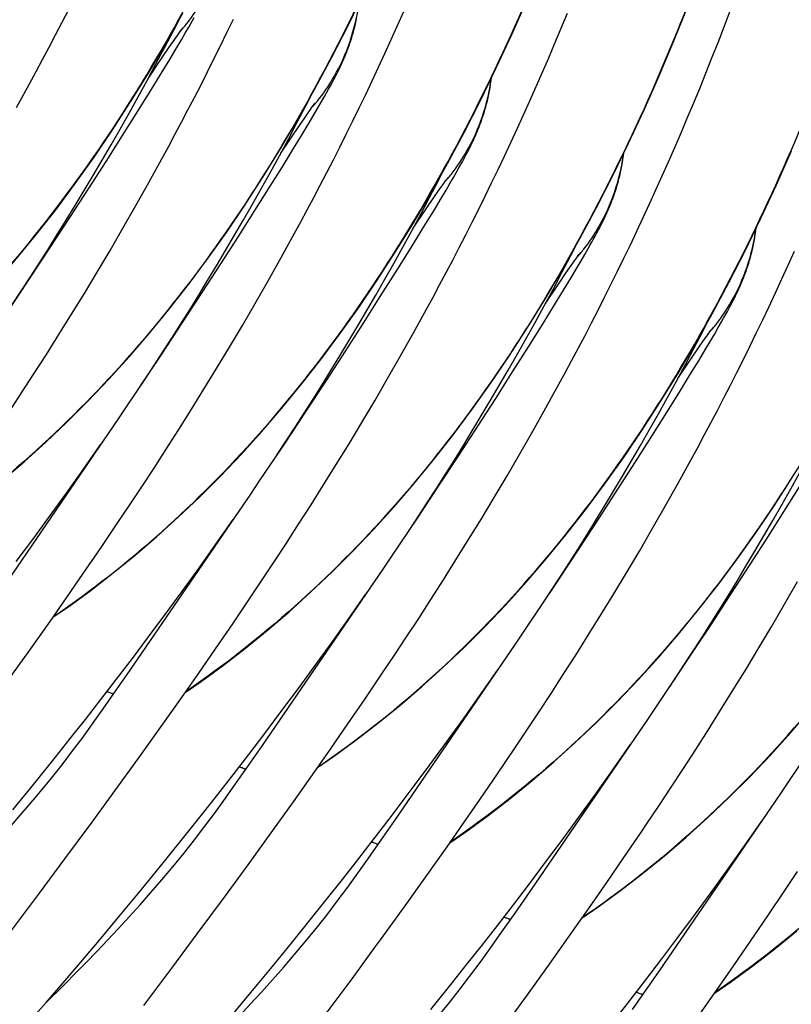
# Model space of a CAD drawing. Units: millimetres. Extents: x 0 to 297, y 0 to 210.
# Drawn here: x 220 to 225, y 89 to 96 of the extents above; entities that cross this region are included whole.
import ezdxf

# ---------------------------------------------------------------- set-up
doc = ezdxf.new("R2010")
doc.units = ezdxf.units.MM
doc.header["$LTSCALE"] = 16.335
doc.layers.get('0').update_dxf_attribs({"linetype": 'CONTINUOUS'})

msp = doc.modelspace()

# ---------------------------------------------------------------- linework, layer by layer
at = {"color": 7, "linetype": 'CONTINUOUS'}
for p, q in [((220.7825, 95.7183), (220.8041, 95.7558)), ((220.8041, 95.7558), (220.8175, 95.7794)), ((220.7076, 95.6639), (220.7204, 95.6822)), ((220.7204, 95.6822), (220.7308, 95.6968)), ((220.734, 95.6354), (220.7592, 95.6782)), ((220.7443, 95.7154), (220.7445, 95.7157)), ((220.7592, 95.6782), (220.7825, 95.7183)), ((220.6549, 95.5875), (220.6868, 95.6339)), ((220.6868, 95.6339), (220.7076, 95.6639)), ((220.6974, 95.574), (220.734, 95.6354)), ((220.6085, 95.5192), (220.6549, 95.5875)), ((220.6574, 95.5074), (220.6974, 95.574)), ((220.5193, 95.3867), (220.6085, 95.5192)), ((220.6024, 95.4171), (220.6574, 95.5074)), ((220.5296, 95.299), (220.6024, 95.4171)), ((221.7034, 95.3352), (221.715, 95.3565)), ((221.715, 95.3565), (221.7262, 95.3775)), ((219.661, 95.1961), (219.7458, 95.35)), ((220.4504, 95.1717), (220.5296, 95.299)), ((221.6787, 95.2906), (221.6913, 95.3133)), ((221.6913, 95.3133), (221.7034, 95.3352)), ((221.6204, 95.1894), (221.6437, 95.2295)), ((221.6437, 95.2295), (221.6653, 95.267)), ((221.6653, 95.267), (221.6787, 95.2906)), ((220.3508, 95.0133), (220.4504, 95.1717)), ((221.5589, 95.161), (221.5733, 95.1817)), ((221.5733, 95.1817), (221.5854, 95.1987)), ((221.5854, 95.1987), (221.5948, 95.212)), ((221.5952, 95.1466), (221.6204, 95.1894)), ((221.6032, 95.2236), (221.6045, 95.2254)), ((221.6055, 95.2266), (221.6057, 95.2269)), ((221.5016, 95.0775), (221.536, 95.1278)), ((221.536, 95.1278), (221.5589, 95.161)), ((221.5586, 95.0852), (221.5952, 95.1466)), ((221.4433, 94.9913), (221.5016, 95.0775)), ((221.5186, 95.0187), (221.5586, 95.0852)), ((220.2438, 94.8447), (220.3508, 95.0133)), ((221.3805, 94.8979), (221.4433, 94.9913)), ((221.4636, 94.9283), (221.5186, 95.0187)), ((221.3908, 94.8102), (221.4636, 94.9283)), ((220.1296, 94.6668), (220.2438, 94.8447)), ((220.5223, 94.7074), (220.607, 94.8614)), ((222.5525, 94.8245), (222.5646, 94.8464)), ((222.5646, 94.8464), (222.5762, 94.8677)), ((222.5762, 94.8677), (222.5874, 94.8887)), ((221.3116, 94.6829), (221.3908, 94.8102)), ((222.5265, 94.7782), (222.5399, 94.8018)), ((222.5399, 94.8018), (222.5525, 94.8245)), ((222.4428, 94.7047), (222.4532, 94.7192)), ((222.4628, 94.7326), (222.4644, 94.7348)), ((222.4657, 94.7366), (222.4667, 94.7379)), ((222.4816, 94.7006), (222.5049, 94.7407)), ((222.5049, 94.7407), (222.5265, 94.7782)), ((220.0085, 94.4799), (220.1296, 94.6668)), ((220.4376, 94.5568), (220.5223, 94.7074)), ((221.212, 94.5245), (221.3116, 94.6829)), ((222.3773, 94.61), (222.4092, 94.6564)), ((222.4092, 94.6564), (222.43, 94.6864)), ((222.4198, 94.5964), (222.4564, 94.6578)), ((222.43, 94.6864), (222.4428, 94.7047)), ((222.4564, 94.6578), (222.4816, 94.7006)), ((222.3309, 94.5417), (222.3773, 94.61)), ((222.3798, 94.5299), (222.4198, 94.5964)), ((220.3532, 94.4094), (220.4376, 94.5568)), ((221.105, 94.356), (221.212, 94.5245)), ((222.2417, 94.4092), (222.3309, 94.5417)), ((222.3248, 94.4396), (222.3798, 94.5299)), ((219.8806, 94.2844), (220.0085, 94.4799)), ((220.2691, 94.2652), (220.3532, 94.4094)), ((222.2263, 94.2799), (222.3013, 94.4013)), ((222.3013, 94.4013), (222.3248, 94.4396)), ((223.4374, 94.3789), (223.4486, 94.3999)), ((220.9908, 94.178), (221.105, 94.356)), ((221.3834, 94.2185), (221.4682, 94.3725)), ((223.4258, 94.3576), (223.4374, 94.3789)), ((219.7456, 94.0804), (219.8806, 94.2844)), ((222.131, 94.1275), (222.2263, 94.2799)), ((223.3586, 94.2388), (223.3807, 94.2772)), ((223.3807, 94.2772), (223.3945, 94.3014)), ((223.3945, 94.3014), (223.4075, 94.3245)), ((220.1854, 94.1241), (220.2691, 94.2652)), ((221.2988, 94.0679), (221.3834, 94.2185)), ((223.2912, 94.1976), (223.304, 94.2159)), ((223.304, 94.2159), (223.3144, 94.2304)), ((223.324, 94.2438), (223.3256, 94.246)), ((223.3269, 94.2478), (223.3279, 94.2491)), ((223.3346, 94.1979), (223.3586, 94.2388)), ((220.8697, 93.9912), (220.9908, 94.178)), ((223.2385, 94.1212), (223.2704, 94.1676)), ((223.2704, 94.1676), (223.2912, 94.1976)), ((223.2714, 94.0915), (223.3088, 94.1542)), ((223.3088, 94.1542), (223.3346, 94.1979)), ((220.1021, 93.986), (220.1854, 94.1241)), ((222.0282, 93.9647), (222.131, 94.1275)), ((223.1921, 94.0529), (223.2385, 94.1212)), ((223.2196, 94.0059), (223.2714, 94.0915)), ((221.2144, 93.9205), (221.2988, 94.0679)), ((223.1029, 93.9204), (223.1921, 94.0529)), ((220.0192, 93.8508), (220.1021, 93.986)), ((220.7418, 93.7956), (220.8697, 93.9912)), ((221.9181, 93.792), (222.0282, 93.9647)), ((223.1625, 93.9125), (223.2196, 94.0059)), ((221.1303, 93.7763), (221.2144, 93.9205)), ((222.2447, 93.7299), (222.3294, 93.8838)), ((223.0875, 93.7911), (223.1625, 93.9125)), ((224.287, 93.8688), (224.2986, 93.8902)), ((224.2986, 93.8902), (224.3098, 93.9112)), ((219.9369, 93.7186), (220.0192, 93.8508)), ((224.2489, 93.8006), (224.2623, 93.8243)), ((224.2623, 93.8243), (224.275, 93.847)), ((224.275, 93.847), (224.287, 93.8688)), ((220.6068, 93.5916), (220.7418, 93.7956)), ((221.0465, 93.6352), (221.1303, 93.7763)), ((221.801, 93.6102), (221.9181, 93.792)), ((222.9922, 93.6387), (223.0875, 93.7911)), ((224.1852, 93.755), (224.1868, 93.7573)), ((224.1881, 93.759), (224.1891, 93.7603)), ((224.204, 93.723), (224.2273, 93.7631)), ((224.2273, 93.7631), (224.2489, 93.8006)), ((219.8553, 93.5891), (219.9369, 93.7186)), ((222.16, 93.5792), (222.2447, 93.7299)), ((224.1316, 93.6788), (224.1524, 93.7088)), ((224.1524, 93.7088), (224.1652, 93.7271)), ((224.1652, 93.7271), (224.1756, 93.7416)), ((224.1788, 93.6803), (224.204, 93.723)), ((220.9632, 93.4971), (221.0465, 93.6352)), ((222.8894, 93.4759), (222.9922, 93.6387)), ((224.0533, 93.5641), (224.0997, 93.6324)), ((224.0997, 93.6324), (224.1316, 93.6788)), ((224.1422, 93.6189), (224.1788, 93.6803)), ((219.7743, 93.4626), (219.8553, 93.5891)), ((220.5266, 93.4714), (220.6068, 93.5916)), ((221.6769, 93.4196), (221.801, 93.6102)), ((222.0756, 93.4319), (222.16, 93.5792)), ((223.9641, 93.4316), (224.0533, 93.5641)), ((224.1022, 93.5523), (224.1422, 93.6189)), ((224.0472, 93.462), (224.1022, 93.5523)), ((219.6942, 93.3388), (219.7743, 93.4626)), ((220.4685, 93.3848), (220.5266, 93.4714)), ((220.8804, 93.362), (220.9632, 93.4971)), ((222.7793, 93.3033), (222.8894, 93.4759)), ((223.9744, 93.3439), (224.0472, 93.462)), ((221.546, 93.2204), (221.6769, 93.4196)), ((221.9915, 93.2877), (222.0756, 93.4319)), ((223.1058, 93.241), (223.1906, 93.3949)), ((219.615, 93.2178), (219.6942, 93.3388)), ((220.7981, 93.2297), (220.8804, 93.362)), ((223.8952, 93.2166), (223.9744, 93.3439)), ((221.9078, 93.1466), (221.9915, 93.2877)), ((222.6622, 93.1215), (222.7793, 93.3033)), ((220.7164, 93.1002), (220.7981, 93.2297)), ((221.4081, 93.0129), (221.546, 93.2204)), ((223.0212, 93.0903), (223.1058, 93.241)), ((223.7956, 93.0581), (223.8952, 93.2166)), ((219.5383, 92.0232), (220.3241, 93.1702)), ((221.8245, 93.0085), (221.9078, 93.1466)), ((222.5381, 92.9309), (222.6622, 93.1215)), ((220.6355, 92.9737), (220.7164, 93.1002)), ((222.9368, 92.943), (223.0212, 93.0903)), ((223.6886, 92.8896), (223.7956, 93.0581)), ((220.0972, 92.8432), (220.2101, 93.0045)), ((221.7416, 92.8733), (221.8245, 93.0085)), ((220.5554, 92.8499), (220.6355, 92.9737)), ((222.4072, 92.7317), (222.5381, 92.9309)), ((222.8527, 92.7988), (222.9368, 92.943)), ((221.6593, 92.741), (221.7416, 92.8733)), ((223.5744, 92.7117), (223.6886, 92.8896)), ((223.9671, 92.7523), (224.0518, 92.9062)), ((219.9854, 92.6864), (220.0972, 92.8432)), ((220.4761, 92.7289), (220.5554, 92.8499)), ((222.7689, 92.6577), (222.8527, 92.7988)), ((221.5777, 92.6116), (221.6593, 92.741)), ((222.2693, 92.5241), (222.4072, 92.7317)), ((223.8824, 92.6017), (223.9671, 92.7523)), ((219.8751, 92.5339), (219.9854, 92.6864)), ((220.3978, 92.6106), (220.4761, 92.7289)), ((220.3995, 91.5345), (221.1851, 92.6812)), ((223.4533, 92.5248), (223.5744, 92.7117)), ((224.6568, 92.5694), (224.7564, 92.7278)), ((220.3205, 92.495), (220.3978, 92.6106)), ((221.4967, 92.485), (221.5777, 92.6116)), ((222.6856, 92.5196), (222.7689, 92.6577)), ((223.798, 92.4543), (223.8824, 92.6017)), ((224.5498, 92.4008), (224.6568, 92.5694)), ((219.7663, 92.3856), (219.8751, 92.5339)), ((220.2064, 92.3263), (220.3205, 92.495)), ((220.9582, 92.3542), (221.0711, 92.5154)), ((221.4166, 92.3613), (221.4967, 92.485)), ((222.6028, 92.3844), (222.6856, 92.5196)), ((223.3254, 92.3293), (223.4533, 92.5248)), ((223.7139, 92.3101), (223.798, 92.4543)), ((219.659, 92.2415), (219.7663, 92.3856)), ((220.8465, 92.1974), (220.9582, 92.3542)), ((221.3374, 92.2403), (221.4166, 92.3613)), ((222.5205, 92.2521), (222.6028, 92.3844)), ((224.4356, 92.2229), (224.5498, 92.4008)), ((220.0947, 92.1632), (220.2064, 92.3263)), ((223.1904, 92.1253), (223.3254, 92.3293)), ((223.6302, 92.169), (223.7139, 92.3101)), ((221.2591, 92.122), (221.3374, 92.2403)), ((222.4388, 92.1227), (222.5205, 92.2521)), ((224.3145, 92.036), (224.4356, 92.2229)), ((219.9855, 92.0055), (220.0947, 92.1632)), ((220.7361, 92.0449), (220.8465, 92.1974)), ((221.2607, 91.0457), (222.0465, 92.1926)), ((223.5469, 92.0309), (223.6302, 92.169)), ((221.1818, 92.0063), (221.2591, 92.122)), ((222.3579, 91.9961), (222.4388, 92.1227)), ((224.6592, 91.9654), (224.7436, 92.1128)), ((220.6273, 91.8966), (220.7361, 92.0449)), ((221.8196, 91.8657), (221.9325, 92.0269)), ((223.464, 91.8957), (223.5469, 92.0309)), ((224.1866, 91.8405), (224.3145, 92.036)), ((219.8787, 91.853), (219.9855, 92.0055)), ((221.0677, 91.8377), (221.1818, 92.0063)), ((222.2778, 91.8724), (222.3579, 91.9961)), ((224.5751, 91.8212), (224.6592, 91.9654)), ((223.0521, 91.9184), (223.0692, 91.9439)), ((219.7402, 91.6573), (219.8787, 91.853)), ((220.52, 91.7524), (220.6273, 91.8966)), ((220.956, 91.6746), (221.0677, 91.8377)), ((221.7078, 91.7089), (221.8196, 91.8657)), ((222.1985, 91.7514), (222.2778, 91.8724)), ((223.3817, 91.7634), (223.464, 91.8957)), ((224.0516, 91.6365), (224.1866, 91.8405)), ((224.4913, 91.6801), (224.5751, 91.8212)), ((220.4145, 91.6123), (220.52, 91.7524)), ((221.5975, 91.5564), (221.7078, 91.7089)), ((222.1202, 91.6331), (222.1985, 91.7514)), ((223.3001, 91.634), (223.3817, 91.7634)), ((219.6063, 91.47), (219.7402, 91.6573)), ((220.8467, 91.5169), (220.956, 91.6746)), ((222.1219, 90.5569), (222.9075, 91.7036)), ((224.408, 91.542), (224.4913, 91.6801)), ((220.3107, 91.4761), (220.4145, 91.6123)), ((222.0429, 91.5174), (222.1202, 91.6331)), ((223.2191, 91.5074), (223.3001, 91.634)), ((220.2945, 91.3828), (220.3995, 91.5345)), ((220.74, 91.3643), (220.8467, 91.5169)), ((221.4887, 91.4081), (221.5975, 91.5564)), ((221.9288, 91.3488), (222.0429, 91.5174)), ((222.6806, 91.3766), (222.7935, 91.5379)), ((224.3252, 91.4068), (224.408, 91.542)), ((220.2087, 91.3438), (220.3107, 91.4761)), ((223.139, 91.3837), (223.2191, 91.5074)), ((223.9133, 91.4296), (223.9304, 91.4551)), ((221.3814, 91.2639), (221.4887, 91.4081)), ((224.2429, 91.2745), (224.3252, 91.4068)), ((220.1086, 91.2153), (220.2087, 91.3438)), ((220.2255, 91.284), (220.2945, 91.3828)), ((220.6015, 91.1686), (220.74, 91.3643)), ((221.8171, 91.1857), (221.9288, 91.3488)), ((222.5689, 91.2198), (222.6806, 91.3766)), ((223.0598, 91.2627), (223.139, 91.3837)), ((221.2759, 91.1238), (221.3814, 91.2639)), ((222.9815, 91.1444), (223.0598, 91.2627)), ((224.1612, 91.1451), (224.2429, 91.2745)), ((220.0104, 91.0905), (220.1086, 91.2153)), ((222.4585, 91.0673), (222.5689, 91.2198)), ((222.9831, 90.0681), (223.7689, 91.2151)), ((220.4675, 90.9813), (220.6015, 91.1686)), ((221.7079, 91.028), (221.8171, 91.1857)), ((222.9042, 91.0288), (222.9815, 91.1444)), ((224.0803, 91.0186), (224.1612, 91.1451)), ((219.9142, 90.9693), (220.0104, 91.0905)), ((221.1721, 90.9876), (221.2759, 91.1238)), ((222.3497, 90.919), (222.4585, 91.0673)), ((221.1557, 90.894), (221.2607, 91.0457)), ((221.6011, 90.8754), (221.7079, 91.028)), ((222.7901, 90.8601), (222.9042, 91.0288)), ((223.542, 90.8881), (223.6549, 91.0494)), ((224.0002, 90.8948), (224.0803, 91.0186)), ((219.7737, 90.7944), (219.9142, 90.9693)), ((220.3065, 90.7584), (220.4675, 90.9813)), ((221.0701, 90.8553), (221.1721, 90.9876)), ((221.0867, 90.7953), (221.1557, 90.894)), ((221.4626, 90.6797), (221.6011, 90.8754)), ((223.4302, 90.7313), (223.542, 90.8881)), ((223.9209, 90.7738), (224.0002, 90.8948)), ((220.97, 90.7268), (221.0701, 90.8553)), ((222.6784, 90.697), (222.7901, 90.8601)), ((219.6378, 90.6273), (219.7737, 90.7944)), ((220.1523, 90.5473), (220.3065, 90.7584)), ((223.8426, 90.6555), (223.9209, 90.7738)), ((220.8718, 90.602), (220.97, 90.7268)), ((222.0848, 90.5662), (222.1894, 90.7043)), ((222.5691, 90.5393), (222.6784, 90.697)), ((223.3199, 90.5788), (223.4302, 90.7313)), ((223.8443, 89.5793), (224.6299, 90.726)), ((221.3287, 90.4924), (221.4626, 90.6797)), ((220.7756, 90.4808), (220.8718, 90.602)), ((221.9819, 90.4319), (222.0848, 90.5662)), ((222.0169, 90.4052), (222.1219, 90.5569)), ((223.2111, 90.4305), (223.3199, 90.5788)), ((224.403, 90.3991), (224.5159, 90.5603)), ((219.9762, 90.3086), (220.1523, 90.5473)), ((221.1676, 90.2695), (221.3287, 90.4924)), ((222.4624, 90.3867), (222.5691, 90.5393)), ((221.8808, 90.3015), (221.9819, 90.4319)), ((223.1038, 90.2863), (223.2111, 90.4305)), ((223.6137, 90.3162), (223.727, 90.483)), ((221.9479, 90.3065), (222.0169, 90.4052)), ((222.3239, 90.191), (222.4624, 90.3867)), ((224.2913, 90.2423), (224.403, 90.3991)), ((219.8096, 90.0851), (219.9762, 90.3086)), ((221.7817, 90.1749), (221.8808, 90.3015)), ((223.5028, 90.155), (223.6137, 90.3162)), ((220.4549, 90.0848), (220.5893, 90.2493)), ((221.0134, 90.0584), (221.1676, 90.2695)), ((222.9983, 90.1462), (223.1038, 90.2863)), ((224.1809, 90.0898), (224.2913, 90.2423)), ((221.6845, 90.0519), (221.7817, 90.1749)), ((222.1899, 90.0037), (222.3239, 90.191)), ((224.6651, 90.1087), (224.743, 90.2257)), ((222.8945, 90.01), (222.9983, 90.1462)), ((223.3944, 89.999), (223.5028, 90.155)), ((224.5503, 89.9381), (224.6651, 90.1087)), ((219.627, 89.8424), (219.8096, 90.0851)), ((220.3253, 89.9281), (220.4549, 90.0848)), ((220.8373, 89.8197), (221.0134, 90.0584)), ((221.5893, 89.9326), (221.6845, 90.0519)), ((222.9047, 89.9548), (222.9831, 90.0681)), ((224.0721, 89.9415), (224.1809, 90.0898)), ((222.7925, 89.8777), (222.8945, 90.01)), ((223.2537, 89.7989), (223.3944, 89.999)), ((220.2004, 89.7789), (220.3253, 89.9281)), ((221.4503, 89.7603), (221.5893, 89.9326)), ((222.8091, 89.8177), (222.9047, 89.9548)), ((223.9648, 89.7973), (224.0721, 89.9415)), ((224.4378, 89.7732), (224.5503, 89.9381)), ((222.6924, 89.7492), (222.7925, 89.8777)), ((220.6708, 89.5962), (220.8373, 89.8197)), ((223.1175, 89.6075), (223.2537, 89.7989)), ((223.8593, 89.6572), (223.9648, 89.7973)), ((220.0802, 89.6371), (220.2004, 89.7789)), ((221.3159, 89.5958), (221.4503, 89.7603)), ((221.8447, 89.5289), (221.9975, 89.7377)), ((222.5942, 89.6244), (222.6924, 89.7492)), ((224.3277, 89.6137), (224.4378, 89.7732)), ((223.7555, 89.521), (223.8593, 89.6572)), ((219.9648, 89.5024), (220.0802, 89.6371)), ((220.4882, 89.3535), (220.6708, 89.5962)), ((221.1863, 89.4391), (221.3159, 89.5958)), ((222.498, 89.5032), (222.5942, 89.6244)), ((222.9858, 89.4242), (223.1175, 89.6075)), ((224.2201, 89.4595), (224.3277, 89.6137)), ((221.6702, 89.2928), (221.8447, 89.5289)), ((223.7393, 89.4277), (223.8443, 89.5793)), ((219.8437, 89.3627), (219.9767, 89.4954)), ((219.854, 89.3747), (219.9648, 89.5024)), ((222.3575, 89.3283), (222.498, 89.5032)), ((223.6535, 89.3887), (223.7555, 89.521)), ((221.0614, 89.2899), (221.1863, 89.4391)), ((222.8275, 89.2062), (222.9858, 89.4242)), ((223.6703, 89.3289), (223.7393, 89.4277)), ((224.0805, 89.2616), (224.2201, 89.4595)), ((219.7477, 89.2536), (219.854, 89.3747)), ((223.5534, 89.2602), (223.6535, 89.3887))]:
    msp.add_line(p, q, dxfattribs=at)
for points in [[(219.0359, 92.368), (219.1393, 92.4393), (219.2849, 92.5454), (219.4291, 92.6565), (219.5717, 92.7724), (219.7128, 92.8933), (219.8523, 93.0192), (219.9902, 93.1502), (220.1264, 93.2863), (220.2607, 93.4275), (220.3933, 93.5739), (220.5239, 93.7254), (220.6526, 93.8821), (220.7793, 94.0439), (220.9039, 94.2109), (221.0263, 94.3831), (221.1465, 94.5604), (221.2645, 94.7427), (221.3801, 94.9301), (221.4933, 95.1225), (221.6041, 95.3199), (221.7124, 95.5222), (221.8182, 95.7293), (221.9214, 95.9412)], [(219.8971, 91.8792), (220.0005, 91.9505), (220.1461, 92.0567), (220.2903, 92.1677), (220.4329, 92.2836), (220.574, 92.4045), (220.7135, 92.5305), (220.8514, 92.6615), (220.9876, 92.7975), (221.1219, 92.9388), (221.2545, 93.0851), (221.3851, 93.2366), (221.5138, 93.3933), (221.6405, 93.5551), (221.7651, 93.7221), (221.8875, 93.8943), (222.0077, 94.0716), (222.1257, 94.254), (222.2413, 94.4413), (222.3545, 94.6338), (222.4653, 94.8311), (222.5736, 95.0334), (222.6794, 95.2405), (222.7826, 95.4525), (222.8833, 95.6692), (222.9814, 95.8907)], [(218.1747, 92.8568), (218.2781, 92.928), (218.4237, 93.0342), (218.5679, 93.1453), (218.7105, 93.2612), (218.8516, 93.3821), (218.9911, 93.508), (219.129, 93.639), (219.2652, 93.7751), (219.3995, 93.9163), (219.5321, 94.0627), (219.6627, 94.2142), (219.7914, 94.3708), (219.9181, 94.5327), (220.0427, 94.6997), (220.1651, 94.8719), (220.2853, 95.0492), (220.4033, 95.2315), (220.5189, 95.4189), (220.6321, 95.6113), (220.7429, 95.8087)], [(219.7458, 95.35), (219.7882, 95.4283), (219.8306, 95.5073), (219.873, 95.5873), (219.9154, 95.668), (219.9577, 95.7497), (220.0001, 95.8322)], [(220.7583, 91.3905), (220.8617, 91.4617), (221.0073, 91.5679), (221.1515, 91.6789), (221.2941, 91.7948), (221.4352, 91.9157), (221.5747, 92.0417), (221.7126, 92.1727), (221.8488, 92.3088), (221.9831, 92.45), (222.1157, 92.5963), (222.2463, 92.7478), (222.375, 92.9045), (222.5017, 93.0664), (222.6263, 93.2334), (222.7487, 93.4055), (222.8689, 93.5828), (222.9869, 93.7652), (223.1025, 93.9526), (223.2157, 94.145), (223.3265, 94.3423), (223.4348, 94.5446), (223.5406, 94.7517), (223.6438, 94.9637), (223.7445, 95.1804), (223.8426, 95.4019), (223.938, 95.628), (224.0308, 95.8588)], [(221.4682, 94.3725), (221.5106, 94.4507), (221.553, 94.5298), (221.5954, 94.6097), (221.6378, 94.6905), (221.6801, 94.7721), (221.7225, 94.8546), (221.7647, 94.938), (221.8069, 95.0222), (221.849, 95.1073), (221.891, 95.1933), (221.9329, 95.2801), (221.9746, 95.3678), (222.0163, 95.4564), (222.0577, 95.5459), (222.0991, 95.6363), (222.1403, 95.7276), (222.1813, 95.8199)], [(222.3294, 93.8838), (222.3718, 93.962), (222.4142, 94.0411), (222.4567, 94.121), (222.499, 94.2018), (222.5414, 94.2835), (222.5837, 94.366), (222.626, 94.4493), (222.6682, 94.5336), (222.7102, 94.6187), (222.7522, 94.7046), (222.7941, 94.7915), (222.8359, 94.8792), (222.8775, 94.9678), (222.919, 95.0572), (222.9603, 95.1476), (223.0015, 95.239), (223.0426, 95.3313), (223.0835, 95.4246), (223.1242, 95.5189), (223.1648, 95.6142), (223.2052, 95.7106), (223.2454, 95.8081)], [(223.1906, 93.3949), (223.233, 93.4731), (223.2754, 93.5522), (223.3178, 93.6321), (223.3602, 93.7129), (223.4025, 93.7946), (223.4449, 93.8771), (223.4871, 93.9604), (223.5293, 94.0447), (223.5714, 94.1298), (223.6134, 94.2157), (223.6553, 94.3026), (223.697, 94.3903), (223.7387, 94.4789), (223.7801, 94.5683), (223.8215, 94.6587), (223.8627, 94.7501), (223.9037, 94.8424), (223.9446, 94.9357), (223.9854, 95.03), (224.0259, 95.1253), (224.0663, 95.2217), (224.1066, 95.3192), (224.1466, 95.4178), (224.1864, 95.5175), (224.2261, 95.6183), (224.2655, 95.7203), (224.3048, 95.8234)], [(219.6355, 93.916), (219.6935, 94.0041), (219.7515, 94.0934), (219.8097, 94.1838), (219.868, 94.2755), (219.9263, 94.3684), (219.9847, 94.4625), (220.0431, 94.5579), (220.1016, 94.6546), (220.1601, 94.7527), (220.2186, 94.8521), (220.2771, 94.9529), (220.3355, 95.055), (220.3939, 95.1586), (220.4522, 95.2636), (220.5104, 95.3701), (220.5684, 95.478), (220.6263, 95.5874), (220.684, 95.6982), (220.7165, 95.7617)], [(220.607, 94.8614), (220.6494, 94.9396), (220.6918, 95.0187), (220.7343, 95.0986), (220.7766, 95.1794), (220.819, 95.261), (220.8613, 95.3435), (220.9036, 95.4269), (220.9458, 95.5111), (220.9878, 95.5962), (221.0298, 95.6822), (221.0717, 95.769)], [(221.7262, 95.3775), (221.7317, 95.388), (221.7372, 95.3986), (221.7427, 95.4093), (221.7481, 95.42), (221.7536, 95.431), (221.759, 95.4421), (221.7644, 95.4533), (221.7697, 95.4646), (221.7751, 95.4761), (221.7804, 95.4878), (221.7857, 95.4997), (221.7909, 95.5119), (221.7963, 95.5246), (221.8018, 95.5378), (221.8073, 95.5516), (221.8129, 95.566), (221.8186, 95.5813), (221.8244, 95.5974), (221.8302, 95.6141), (221.836, 95.6315), (221.8418, 95.6496), (221.8474, 95.6684), (221.853, 95.6877), (221.8583, 95.7077), (221.8635, 95.7282), (221.8683, 95.7491), (221.873, 95.7705)], [(220.7308, 95.6968), (220.7362, 95.7043), (220.7385, 95.7075)], [(220.7404, 95.7101), (220.742, 95.7124), (220.7433, 95.7141)], [(222.5874, 94.8887), (222.5929, 94.8992), (222.5984, 94.9098), (222.6039, 94.9205), (222.6093, 94.9312), (222.6148, 94.9422), (222.6202, 94.9533), (222.6256, 94.9645), (222.6309, 94.9758), (222.6363, 94.9873), (222.6416, 94.999), (222.6469, 95.0109), (222.6521, 95.0231), (222.6575, 95.0358), (222.663, 95.049), (222.6685, 95.0628), (222.6741, 95.0773), (222.6798, 95.0925), (222.6856, 95.1086), (222.6914, 95.1253), (222.6972, 95.1427), (222.703, 95.1609), (222.7086, 95.1796), (222.7142, 95.1989), (222.7195, 95.2189), (222.7247, 95.2394), (222.7295, 95.2603), (222.7342, 95.2817), (222.7385, 95.3034), (222.7424, 95.3254), (222.746, 95.3477), (222.7492, 95.3703), (222.7515, 95.3885)], [(220.3241, 93.1702), (220.3815, 93.2548), (220.4391, 93.3406), (220.4969, 93.4275), (220.5548, 93.5156), (220.6129, 93.6049), (220.6711, 93.6953), (220.7293, 93.787), (220.7877, 93.8799), (220.8461, 93.974), (220.9045, 94.0694), (220.963, 94.1661), (221.0215, 94.2642), (221.08, 94.3636), (221.1384, 94.4644), (221.1969, 94.5665), (221.2552, 94.6701), (221.3135, 94.7751), (221.3717, 94.8816), (221.4298, 94.9895), (221.4877, 95.0989), (221.5454, 95.2097), (221.5777, 95.2729)], [(221.5948, 95.212), (221.5997, 95.2187), (221.6016, 95.2214)], [(221.6195, 90.9017), (221.7229, 90.9729), (221.8685, 91.0791), (222.0127, 91.1901), (222.1553, 91.3061), (222.2964, 91.427), (222.4359, 91.5529), (222.5738, 91.6839), (222.71, 91.82), (222.8443, 91.9612), (222.9769, 92.1075), (223.1075, 92.2591), (223.2362, 92.4157), (223.3629, 92.5776), (223.4875, 92.7446), (223.6099, 92.9167), (223.7301, 93.094), (223.8481, 93.2764), (223.9637, 93.4638), (224.0769, 93.6562), (224.1877, 93.8536), (224.296, 94.0558), (224.4018, 94.263), (224.505, 94.4749), (224.6057, 94.6916), (224.7038, 94.9131)], [(223.4486, 94.3999), (223.4541, 94.4104), (223.4596, 94.421), (223.4651, 94.4317), (223.4705, 94.4425), (223.476, 94.4534), (223.4814, 94.4645), (223.4868, 94.4757), (223.4921, 94.487), (223.4975, 94.4985), (223.5028, 94.5102), (223.5081, 94.5222), (223.5133, 94.5343), (223.5187, 94.547), (223.5242, 94.5602), (223.5297, 94.574), (223.5353, 94.5885), (223.541, 94.6038), (223.5468, 94.6198), (223.5526, 94.6365), (223.5584, 94.6539), (223.5642, 94.6721), (223.5698, 94.6908), (223.5754, 94.7102), (223.5807, 94.7301), (223.5859, 94.7506), (223.5907, 94.7715), (223.5954, 94.7929), (223.5997, 94.8146), (223.6036, 94.8366), (223.6072, 94.8589), (223.6104, 94.8815), (223.6127, 94.8997)], [(221.3579, 92.9384), (221.4159, 93.0266), (221.4739, 93.1158), (221.5321, 93.2063), (221.5904, 93.2979), (221.6487, 93.3908), (221.7071, 93.485), (221.7655, 93.5804), (221.824, 93.6771), (221.8825, 93.7751), (221.941, 93.8745), (221.9995, 93.9753), (222.0579, 94.0775), (222.1163, 94.181), (222.1746, 94.286), (222.2328, 94.3925), (222.2908, 94.5004), (222.3487, 94.6098), (222.4064, 94.7207), (222.4389, 94.7842)], [(222.4532, 94.7192), (222.4586, 94.7268), (222.4609, 94.7299)], [(224.3098, 93.9112), (224.3153, 93.9217), (224.3208, 93.9323), (224.3263, 93.9429), (224.3317, 93.9537), (224.3372, 93.9646), (224.3426, 93.9757), (224.348, 93.9869), (224.3533, 93.9983), (224.3587, 94.0097), (224.364, 94.0215), (224.3693, 94.0334), (224.3745, 94.0455), (224.3799, 94.0582), (224.3854, 94.0714), (224.3909, 94.0852), (224.3965, 94.0997), (224.4022, 94.115), (224.408, 94.131), (224.4138, 94.1477), (224.4196, 94.1651), (224.4254, 94.1833), (224.431, 94.202), (224.4366, 94.2214), (224.4419, 94.2414), (224.4471, 94.2618), (224.4519, 94.2827), (224.4566, 94.3041), (224.4609, 94.3258), (224.4648, 94.3478), (224.4684, 94.3701), (224.4716, 94.3927), (224.4739, 94.4109)], [(223.4075, 94.3245), (223.4138, 94.3357), (223.4258, 94.3576)], [(222.2193, 92.4499), (222.2772, 92.538), (222.3353, 92.6273), (222.3935, 92.7178), (222.4517, 92.8094), (222.5101, 92.9023), (222.5685, 92.9964), (222.6269, 93.0919), (222.6854, 93.1886), (222.7439, 93.2866), (222.8024, 93.386), (222.8608, 93.4868), (222.9193, 93.589), (222.9776, 93.6925), (223.0359, 93.7975), (223.0941, 93.904), (223.1522, 94.0119), (223.2101, 94.1213), (223.2678, 94.2322), (223.3001, 94.2954)], [(223.3144, 94.2304), (223.3198, 94.238), (223.3221, 94.2411)], [(224.0518, 92.9062), (224.0942, 92.9845), (224.1366, 93.0635), (224.1791, 93.1435), (224.2214, 93.2242), (224.2638, 93.3059), (224.3061, 93.3884), (224.3484, 93.4718), (224.3906, 93.556), (224.4326, 93.6411), (224.4746, 93.7271), (224.5165, 93.8139), (224.5583, 93.9016), (224.5999, 93.9902), (224.6414, 94.0797), (224.6827, 94.1701), (224.7239, 94.2614)], [(219.4627, 93.6587), (219.5201, 93.7433), (219.7456, 94.0804)], [(223.0803, 91.9609), (223.1383, 92.049), (223.1963, 92.1383), (223.2545, 92.2287), (223.3128, 92.3204), (223.3711, 92.4133), (223.4295, 92.5074), (223.4879, 92.6028), (223.5464, 92.6995), (223.6049, 92.7976), (223.6634, 92.897), (223.7219, 92.9977), (223.7803, 93.0999), (223.8387, 93.2035), (223.897, 93.3085), (223.9552, 93.4149), (224.0132, 93.5229), (224.0711, 93.6322), (224.1288, 93.7431), (224.1613, 93.8066)], [(224.1756, 93.7416), (224.181, 93.7492), (224.1833, 93.7523)], [(223.9417, 91.4724), (223.9996, 91.5605), (224.0577, 91.6498), (224.1159, 91.7402), (224.1741, 91.8319), (224.2325, 91.9248), (224.2909, 92.0189), (224.3493, 92.1143), (224.4078, 92.211), (224.4663, 92.3091), (224.5248, 92.4085), (224.5832, 92.5092), (224.6417, 92.6114), (224.7, 92.715), (224.7583, 92.82), (224.8165, 92.9264), (224.8746, 93.0344), (224.9325, 93.1437), (224.9902, 93.2546), (225.0225, 93.3178)], [(221.1851, 92.6812), (221.2425, 92.7658), (221.4081, 93.0129)], [(222.4807, 90.4129), (222.5841, 90.4841), (222.7297, 90.5903), (222.8739, 90.7014), (223.0165, 90.8173), (223.1576, 90.9382), (223.2971, 91.0641), (223.435, 91.1951), (223.5712, 91.3312), (223.7055, 91.4724), (223.8381, 91.6188), (223.9687, 91.7703), (224.0974, 91.9269), (224.2241, 92.0888), (224.3487, 92.2558), (224.4711, 92.4279), (224.5913, 92.6053), (224.7093, 92.7876)], [(222.0465, 92.1926), (222.1039, 92.2773), (222.2693, 92.5241)], [(222.9075, 91.7036), (222.9649, 91.7882), (223.1904, 92.1253)], [(223.7689, 91.2151), (223.8263, 91.2997), (224.0516, 91.6365)], [(219.1155, 89.9841), (219.1834, 90.0527), (219.2519, 90.1227), (219.3213, 90.1944), (219.3911, 90.2676), (219.4614, 90.3424), (219.5321, 90.4192), (219.6034, 90.498), (219.6747, 90.5786), (219.7458, 90.6611), (219.817, 90.7459), (219.8878, 90.8327), (219.9574, 90.9205), (220.0259, 91.0098), (220.0937, 91.1005), (220.1601, 91.192), (220.2255, 91.284)], [(223.3419, 89.9241), (223.4453, 89.9954), (223.5909, 90.1015), (223.7351, 90.2126), (223.8777, 90.3285), (224.0188, 90.4494), (224.1583, 90.5753), (224.2962, 90.7063), (224.4324, 90.8424), (224.5667, 90.9836), (224.6993, 91.13), (224.8299, 91.2815)], [(224.6299, 90.726), (224.6873, 90.8107), (224.893, 91.1179)], [(222.1894, 90.7043), (222.2424, 90.7749), (222.3497, 90.919)], [(219.9767, 89.4954), (220.0446, 89.5639), (220.1131, 89.6339), (220.1825, 89.7056), (220.2523, 89.7788), (220.3226, 89.8536), (220.3933, 89.9304), (220.4646, 90.0092), (220.5358, 90.0898), (220.607, 90.1724), (220.6782, 90.2571), (220.749, 90.3439), (220.8186, 90.4317), (220.8871, 90.521), (220.9549, 90.6118), (221.0213, 90.7032), (221.0867, 90.7953)], [(223.727, 90.483), (223.7653, 90.5399), (223.8426, 90.6555)], [(220.5893, 90.2493), (220.6351, 90.3058), (220.7756, 90.4808)], [(220.8379, 89.0066), (220.9058, 89.0751), (220.9743, 89.1451), (221.0437, 89.2168), (221.1135, 89.29), (221.1838, 89.3649), (221.2545, 89.4416), (221.3258, 89.5204), (221.3971, 89.6011), (221.4682, 89.6836), (221.5394, 89.7684), (221.6102, 89.8551), (221.6798, 89.943), (221.7483, 90.0322), (221.8161, 90.123), (221.8825, 90.2144), (221.9479, 90.3065)], [(221.9975, 89.7377), (222.0289, 89.7808), (222.1899, 90.0037)], [(221.6991, 88.5178), (221.767, 88.5864), (221.8355, 88.6564), (221.9049, 88.728), (221.9747, 88.8013), (222.045, 88.8761), (222.1157, 88.9528), (222.187, 89.0316), (222.2583, 89.1123), (222.3294, 89.1948), (222.4006, 89.2796), (222.4714, 89.3663), (222.541, 89.4542), (222.6095, 89.5434), (222.6773, 89.6342), (222.7437, 89.7256), (222.8091, 89.8177)], [(224.2031, 89.4353), (224.3065, 89.5066), (224.4521, 89.6128), (224.5963, 89.7238), (224.7389, 89.8397)]]:
    msp.add_lwpolyline(points, dxfattribs=at)
for centre in [(219.8141, 96.4914), (220.6753, 96.0026), (221.5365, 95.5139), (222.3977, 95.0251), (223.2589, 94.5363)]:
    msp.add_arc(centre, 1.2148, 318.8948, 322.14218, dxfattribs=at)
for points, knots in [([(220.3833, 109.4052), (220.394, 108.6854), (220.3816, 107.2296), (220.2467, 105.0438), (219.9726, 102.8733), (219.5366, 100.7765), (218.9147, 98.8099), (218.0813, 97.0298), (217.173, 95.7348), (216.3166, 94.8702), (215.8461, 94.4998), (215.601, 94.332)], [0, 0, 0, 0, 0.131825, 0.266455, 0.400787, 0.532071, 0.658112, 0.777615, 0.890728, 0.945608, 1, 1, 1, 1]), ([(216.4562, 93.8391), (216.7015, 94.0067), (217.1726, 94.3767), (218.0301, 95.2409), (218.9396, 96.5359), (219.7741, 98.3163), (220.3968, 100.2835), (220.8333, 102.3812), (221.1077, 104.5527), (221.2427, 106.7397), (221.2552, 108.1962), (221.2445, 108.9164)], [0, 0, 0, 0, 0.054395, 0.109272, 0.222374, 0.341866, 0.467902, 0.599187, 0.733525, 0.868165, 1, 1, 1, 1]), ([(222.1057, 108.4276), (222.1164, 107.7078), (222.104, 106.252), (221.9691, 104.0662), (221.695, 101.8958), (221.259, 99.7989), (220.6371, 97.8324), (219.8037, 96.0522), (218.8954, 94.7572), (218.039, 93.8926), (217.5685, 93.5223), (217.3234, 93.3544)], [0, 0, 0, 0, 0.131825, 0.266455, 0.400787, 0.532071, 0.658112, 0.777615, 0.890728, 0.945608, 1, 1, 1, 1]), ([(218.1803, 92.8627), (218.4256, 93.0304), (218.8965, 93.4005), (219.7537, 94.2648), (220.6629, 95.5598), (221.497, 97.3401), (222.1195, 99.3072), (222.5559, 101.4046), (222.8302, 103.5758), (222.9652, 105.7624), (222.9776, 107.2188), (222.9669, 107.9389)], [0, 0, 0, 0, 0.054394, 0.109272, 0.222377, 0.341872, 0.46791, 0.599194, 0.733531, 0.868168, 1, 1, 1, 1]), ([(223.8281, 107.4501), (223.8388, 106.7302), (223.8264, 105.2744), (223.6915, 103.0886), (223.4174, 100.9182), (222.9814, 98.8214), (222.3595, 96.8548), (221.5261, 95.0747), (220.6178, 93.7796), (219.7614, 92.915), (219.2909, 92.5447), (219.0458, 92.3769)], [0, 0, 0, 0, 0.131825, 0.266455, 0.400787, 0.532071, 0.658112, 0.777615, 0.890728, 0.945608, 1, 1, 1, 1]), ([(219.9013, 91.8842), (220.1467, 92.0519), (220.6177, 92.4219), (221.4752, 93.2861), (222.3846, 94.5811), (223.219, 96.3615), (223.8416, 98.3286), (224.2782, 100.4263), (224.5525, 102.5977), (224.6876, 104.7846), (224.7, 106.2411), (224.6893, 106.9613)], [0, 0, 0, 0, 0.054395, 0.109272, 0.222375, 0.341867, 0.467903, 0.599188, 0.733527, 0.868165, 1, 1, 1, 1]), ([(225.5505, 106.4725), (225.5612, 105.7527), (225.5488, 104.2969), (225.4139, 102.1111), (225.1399, 99.9406), (224.7038, 97.8438), (224.0819, 95.8772), (223.2485, 94.0971), (222.3402, 92.8021), (221.4838, 91.9375), (221.0133, 91.5672), (220.7682, 91.3993)], [0, 0, 0, 0, 0.131825, 0.266455, 0.400787, 0.532071, 0.658112, 0.777615, 0.890728, 0.945608, 1, 1, 1, 1]), ([(221.6251, 90.9076), (221.8704, 91.0753), (222.3413, 91.4454), (223.1985, 92.3097), (224.1077, 93.6047), (224.9418, 95.385), (225.5643, 97.352), (226.0007, 99.4495), (226.275, 101.6207), (226.41, 103.8073), (226.4224, 105.2636), (226.4117, 105.9837)], [0, 0, 0, 0, 0.054394, 0.109272, 0.222377, 0.341872, 0.46791, 0.599194, 0.733531, 0.868168, 1, 1, 1, 1]), ([(227.2729, 105.495), (227.2836, 104.7751), (227.2712, 103.3193), (227.1363, 101.1335), (226.8623, 98.9631), (226.4262, 96.8662), (225.8043, 94.8997), (224.9709, 93.1196), (224.0626, 91.8245), (223.2062, 90.9599), (222.7357, 90.5896), (222.4906, 90.4217)], [0, 0, 0, 0, 0.131825, 0.266455, 0.400787, 0.532071, 0.658112, 0.777615, 0.890728, 0.945608, 1, 1, 1, 1]), ([(223.3463, 89.9292), (223.5917, 90.0969), (224.0627, 90.4669), (224.9201, 91.3311), (225.8295, 92.6261), (226.6638, 94.4065), (227.2865, 96.3736), (227.723, 98.4713), (227.9974, 100.6427), (228.1324, 102.8295), (228.1448, 104.286), (228.1341, 105.0062)], [0, 0, 0, 0, 0.054394, 0.109272, 0.222375, 0.341868, 0.467904, 0.599189, 0.733527, 0.868166, 1, 1, 1, 1]), ([(228.9953, 104.5174), (229.006, 103.7976), (228.9936, 102.3418), (228.8587, 100.156), (228.5847, 97.9855), (228.1486, 95.8887), (227.5267, 93.9221), (226.6933, 92.142), (225.785, 90.847), (224.9286, 89.9823), (224.4581, 89.612), (224.213, 89.4442)], [0, 0, 0, 0, 0.131825, 0.266455, 0.400787, 0.532071, 0.658112, 0.777615, 0.890728, 0.945608, 1, 1, 1, 1]), ([(220.7733, 95.7459), (220.8077, 95.7902), (220.9321, 95.9754), (221.006, 96.1942), (221.0268, 96.3596)], [0, 0, 0, 0, 0.251621, 1, 1, 1, 1]), ([(221.6345, 95.2571), (221.6689, 95.3014), (221.7933, 95.4866), (221.8672, 95.7054), (221.888, 95.8709)], [0, 0, 0, 0, 0.251621, 1, 1, 1, 1]), ([(222.4957, 94.7683), (222.5301, 94.8126), (222.6545, 94.9978), (222.7284, 95.2166), (222.7492, 95.3821)], [0, 0, 0, 0, 0.251621, 1, 1, 1, 1]), ([(223.3569, 94.2795), (223.3913, 94.3238), (223.5157, 94.5091), (223.5896, 94.7278), (223.6104, 94.8933)], [0, 0, 0, 0, 0.251621, 1, 1, 1, 1]), ([(224.2181, 93.7908), (224.2525, 93.835), (224.3769, 94.0203), (224.4508, 94.2391), (224.4716, 94.4045)], [0, 0, 0, 0, 0.251621, 1, 1, 1, 1]), ([(220.2915, 91.3785), (220.2916, 91.3788), (220.2901, 91.3793), (220.2888, 91.3801), (220.2851, 91.3815), (220.2784, 91.3843), (220.2663, 91.3888), (220.2559, 91.3926), (220.2499, 91.3948)], [0, 0, 0, 0, 0.016564, 0.0653, 0.14566, 0.256591, 0.567343, 1, 1, 1, 1]), ([(221.1527, 90.8898), (221.1528, 90.89), (221.1513, 90.8905), (221.15, 90.8914), (221.1463, 90.8928), (221.1396, 90.8955), (221.1275, 90.9), (221.1171, 90.9038), (221.1111, 90.906)], [0, 0, 0, 0, 0.016564, 0.0653, 0.14566, 0.256591, 0.567343, 1, 1, 1, 1]), ([(222.0139, 90.401), (222.014, 90.4012), (222.0125, 90.4017), (222.0112, 90.4026), (222.0075, 90.404), (222.0008, 90.4067), (221.9887, 90.4112), (221.9783, 90.415), (221.9723, 90.4172)], [0, 0, 0, 0, 0.016564, 0.0653, 0.14566, 0.256591, 0.567343, 1, 1, 1, 1]), ([(222.8751, 89.9122), (222.8752, 89.9124), (222.8737, 89.9129), (222.8724, 89.9138), (222.8687, 89.9152), (222.862, 89.9179), (222.8499, 89.9224), (222.8395, 89.9263), (222.8335, 89.9285)], [0, 0, 0, 0, 0.016564, 0.0653, 0.14566, 0.256591, 0.567343, 1, 1, 1, 1]), ([(223.7363, 89.4234), (223.7364, 89.4236), (223.7349, 89.4242), (223.7336, 89.425), (223.7299, 89.4264), (223.7232, 89.4292), (223.7111, 89.4337), (223.7007, 89.4375), (223.6947, 89.4397)], [0, 0, 0, 0, 0.016564, 0.0653, 0.14566, 0.256591, 0.567343, 1, 1, 1, 1])]:
    msp.add_open_spline(points, degree=3, knots=knots, dxfattribs=at)

doc.saveas('drawing.dxf')
